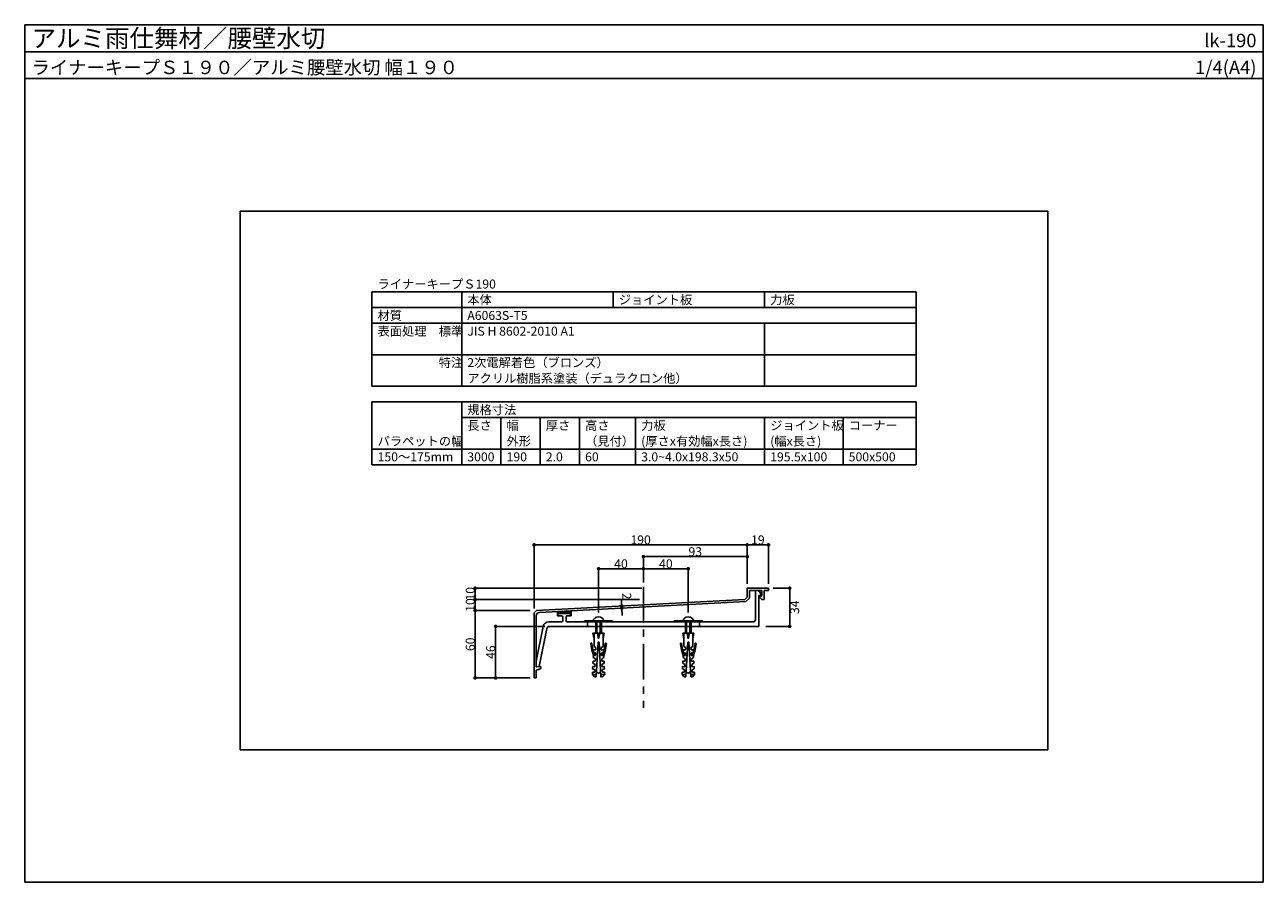
# Model space of a CAD drawing. Units: millimetres. Extents: x 0 to 1104, y 0 to 764.
import ezdxf
from ezdxf.enums import TextEntityAlignment as Align

# ---------------------------------------------------------------- set-up
doc = ezdxf.new("R2010")
doc.units = ezdxf.units.MM
doc.linetypes.add('CENTER', pattern=[50.8, 31.75, -6.35, 6.35, -6.35])
doc.layers.get('0').update_dxf_attribs({"plot": 0})
for name, color, linetype in [('KANAMONO_SCREW', 4, 'Continuous'), ('kasagi', 150, 'Continuous'), ('kijun', 1, 'CENTER'), ('moji', 7, 'Continuous'), ('SUNPO', 7, 'Continuous'), ('WAKU', 7, 'Continuous')]:
    doc.layers.add(name, color=color, linetype=linetype)
doc.styles.add('MSゴシック', font='txt')

# ---------------------------------------------------------------- blocks, each defined once
blk = doc.blocks.new('_DOT')
at = {"color": 0, "linetype": 'ByBlock'}
blk.add_line((-0.5, 0), (-1, 0), dxfattribs=at)
at = {"color": 0, "linetype": 'ByBlock', "const_width": 0.5}
blk.add_lwpolyline([(-0.25, 0, 1), (0.25, 0, 1)], format="xyb", close=True, dxfattribs=at)

msp = doc.modelspace()

# ---------------------------------------------------------------- linework, layer by layer
for p, q in [((0, 740), (1104, 740)), ((912, 598), (192, 598)), ((192, 598), (192, 118)), ((912, 118), (912, 598)), ((192, 118), (912, 118))]:
    msp.add_line(p, q)
at = {"layer": 'KANAMONO_SCREW', "ltscale": 20}
for p, q in [((499, 233), (524, 233)), ((499, 232), (499, 233)), ((524, 232), (499, 232)), ((524, 233), (524, 232)), ((579, 233), (604, 233)), ((579, 232), (579, 233)), ((604, 232), (579, 232)), ((604, 233), (604, 232)), ((506, 185.2), (509.5, 185)), ((517, 185.2), (513.5, 185)), ((586, 185.2), (589.5, 185)), ((597, 185.2), (593.5, 185))]:
    msp.add_line(p, q, dxfattribs=at)
at = {"layer": 'KANAMONO_SCREW'}
for p, q in [((509, 233), (509, 221.9)), ((510, 233), (510, 221.9)), ((513, 233), (513, 221.9)), ((514, 233), (514, 221.9)), ((589, 233), (589, 221.9)), ((590, 233), (590, 221.9)), ((593, 233), (593, 221.9)), ((594, 233), (594, 221.9)), ((511.5, 221.9), (506.5, 221.9)), ((506.5, 221.9), (507.5, 216.9)), ((507.5, 216.9), (507.5, 221.9)), ((510.5, 221.9), (511.5, 216.9)), ((511.5, 216.9), (511.5, 221.9)), ((512.5, 221.9), (511.5, 216.9)), ((516.5, 221.9), (511.5, 221.9)), ((515.5, 216.9), (515.5, 221.9)), ((515.5, 216.9), (516.5, 221.9)), ((591.5, 221.9), (586.5, 221.9)), ((586.5, 221.9), (587.5, 216.9)), ((587.5, 216.9), (587.5, 221.9)), ((590.5, 221.9), (591.5, 216.9)), ((591.5, 216.9), (591.5, 221.9)), ((592.5, 221.9), (591.5, 216.9)), ((596.5, 221.9), (591.5, 221.9)), ((595.5, 216.9), (595.5, 221.9)), ((595.5, 216.9), (596.5, 221.9)), ((505.4, 207.1), (504.5, 212.5)), ((505.5, 212.6), (506.4, 207.1)), ((507.5, 216.9), (507.5, 213.9)), ((507.5, 213.9), (507.5, 209.9)), ((507.5, 209.9), (509.2, 209)), ((509.4, 183), (511, 213.9)), ((511, 213.9), (511.5, 213.9)), ((511.5, 213.9), (512, 213.9)), ((512, 213.9), (513.6, 183)), ((513.8, 209), (515.5, 209.9)), ((515.5, 213.9), (515.5, 216.9)), ((515.5, 209.9), (515.5, 213.9)), ((517.5, 212.6), (516.6, 207.1)), ((517.6, 207.1), (518.5, 212.5)), ((585.4, 207.1), (584.5, 212.5)), ((585.5, 212.6), (586.4, 207.1)), ((587.5, 216.9), (587.5, 213.9)), ((587.5, 213.9), (587.5, 209.9)), ((587.5, 209.9), (589.2, 209)), ((589.4, 183), (591, 213.9)), ((591, 213.9), (591.5, 213.9)), ((591.5, 213.9), (592, 213.9)), ((592, 213.9), (593.6, 183)), ((593.8, 209), (595.5, 209.9)), ((595.5, 213.9), (595.5, 216.9)), ((595.5, 209.9), (595.5, 213.9)), ((597.5, 212.6), (596.6, 207.1)), ((597.6, 207.1), (598.5, 212.5)), ((506.9, 202.1), (505.4, 207.1)), ((506.4, 207.1), (507.9, 202.1)), ((506.9, 202.1), (506.8, 200.1)), ((506.8, 200.1), (508.7, 199)), ((508.9, 202), (506.9, 202.1)), ((507.1, 207.1), (507, 205.1)), ((507, 205.1), (509, 204)), ((509.1, 207), (507.1, 207.1)), ((508.7, 199), (508.6, 197)), ((509, 204), (508.9, 202)), ((509.2, 209), (509.1, 207)), ((513.9, 207), (513.8, 209)), ((515.9, 207.1), (513.9, 207)), ((514, 204), (516, 205.1)), ((514.1, 202), (514, 204)), ((516.1, 202.1), (514.1, 202)), ((514.3, 199), (516.2, 200.1)), ((514.4, 197), (514.3, 199)), ((516.6, 207.1), (515.1, 202.1)), ((516, 205.1), (515.9, 207.1)), ((516.1, 202.1), (517.6, 207.1)), ((516.2, 200.1), (516.1, 202.1)), ((586.9, 202.1), (585.4, 207.1)), ((586.4, 207.1), (587.9, 202.1)), ((586.9, 202.1), (586.8, 200.1)), ((586.8, 200.1), (588.7, 199)), ((588.9, 202), (586.9, 202.1)), ((587.1, 207.1), (587, 205.1)), ((587, 205.1), (589, 204)), ((589.1, 207), (587.1, 207.1)), ((588.7, 199), (588.6, 197)), ((589, 204), (588.9, 202)), ((589.2, 209), (589.1, 207)), ((593.9, 207), (593.8, 209)), ((595.9, 207.1), (593.9, 207)), ((594, 204), (596, 205.1)), ((594.1, 202), (594, 204)), ((596.1, 202.1), (594.1, 202)), ((594.3, 199), (596.2, 200.1)), ((594.4, 197), (594.3, 199)), ((596.6, 207.1), (595.1, 202.1)), ((596, 205.1), (595.9, 207.1)), ((596.1, 202.1), (597.6, 207.1)), ((596.2, 200.1), (596.1, 202.1)), ((506.3, 192.2), (506.2, 190.2)), ((506.2, 190.2), (508.2, 189.1)), ((508.3, 192), (506.3, 192.2)), ((506.6, 197.1), (506.5, 195.1)), ((506.5, 195.1), (508.4, 194)), ((508.6, 197), (506.6, 197.1)), ((508.2, 189.1), (508.1, 187.1)), ((508.4, 194), (508.3, 192)), ((511.5, 186), (509.6, 187.8)), ((513.4, 187.8), (511.5, 186)), ((516.4, 197.1), (514.4, 197)), ((514.5, 194), (516.5, 195.1)), ((514.6, 192), (514.5, 194)), ((516.6, 192.2), (514.6, 192)), ((514.8, 189.1), (516.7, 190.2)), ((514.9, 187.1), (514.8, 189.1)), ((516.5, 195.1), (516.4, 197.1)), ((516.7, 190.2), (516.6, 192.2)), ((586.3, 192.2), (586.2, 190.2)), ((586.2, 190.2), (588.2, 189.1)), ((588.3, 192), (586.3, 192.2)), ((586.6, 197.1), (586.5, 195.1)), ((586.5, 195.1), (588.4, 194)), ((588.6, 197), (586.6, 197.1)), ((588.2, 189.1), (588.1, 187.1)), ((588.4, 194), (588.3, 192)), ((591.5, 186), (589.6, 187.8)), ((593.4, 187.8), (591.5, 186)), ((596.4, 197.1), (594.4, 197)), ((594.5, 194), (596.5, 195.1)), ((594.6, 192), (594.5, 194)), ((596.6, 192.2), (594.6, 192)), ((594.8, 189.1), (596.7, 190.2)), ((594.9, 187.1), (594.8, 189.1)), ((596.5, 195.1), (596.4, 197.1)), ((596.7, 190.2), (596.6, 192.2)), ((506.1, 187.2), (506, 185.2)), ((506, 185.2), (507.9, 183.1)), ((508.1, 187.1), (506.1, 187.2)), ((507.9, 183.1), (509.4, 183)), ((513.6, 183), (515.1, 183.1)), ((516.9, 187.2), (514.9, 187.1)), ((515.1, 183.1), (517, 185.2)), ((517, 185.2), (516.9, 187.2)), ((586.1, 187.2), (586, 185.2)), ((586, 185.2), (587.9, 183.1)), ((588.1, 187.1), (586.1, 187.2)), ((587.9, 183.1), (589.4, 183)), ((593.6, 183), (595.1, 183.1)), ((596.9, 187.2), (594.9, 187.1)), ((595.1, 183.1), (597, 185.2)), ((597, 185.2), (596.9, 187.2))]:
    msp.add_line(p, q, dxfattribs=at)
at = {"layer": 'KANAMONO_SCREW', "ltscale": 20}
for centre, radius, start, end in [((510, 232.9), 3, 128.6146, 177.5411), ((511.5, 231), 5.4, 51.3178, 128.6822), ((513, 232.9), 3, 2.4589, 51.3854), ((590, 232.9), 3, 128.6146, 177.5411), ((591.5, 231), 5.4, 51.3178, 128.6822), ((593, 232.9), 3, 2.4589, 51.3854)]:
    msp.add_arc(centre, radius, start, end, dxfattribs=at)
at = {"layer": 'KANAMONO_SCREW'}
for centre, start, end in [((505, 212.6), 9.4623, 189.4623), ((518, 212.6), 350.5377, 170.5377), ((585, 212.6), 9.4623, 189.4623), ((598, 212.6), 350.5377, 170.5377)]:
    msp.add_arc(centre, 0.5, start, end, dxfattribs=at)
at = {"layer": 'kasagi', "linetype": 'Continuous'}
for p, q in [((644, 254), (642, 252)), ((663, 262), (644, 262)), ((644, 262), (644, 254)), ((646, 253.2), (646, 260)), ((646, 260), (657, 260)), ((651.3, 234), (651.3, 259.5)), ((651.8, 260), (653.1, 260)), ((656.5, 255.5), (654.3, 255.5)), ((654.3, 255.5), (654.3, 228)), ((654.9, 259), (656.6, 255.8)), ((657, 255), (655, 255)), ((655, 255), (655, 254)), ((655, 254), (657, 252)), ((657, 260), (657, 255)), ((659, 252), (659, 260)), ((659, 260), (663, 260)), ((663, 260), (663, 262)), ((642, 252), (456.1, 242.1)), ((458.8, 240.3), (642.9, 250)), ((642.9, 250), (646, 253.2)), ((657, 252), (659, 252)), ((456.1, 242.1), (454, 240)), ((454, 240), (454, 182.5)), ((456, 192), (456, 237.3)), ((467.1, 232), (478.5, 232)), ((487, 241.8), (475, 241.1)), ((475, 240), (476.2, 241.2)), ((475, 238.8), (477.4, 241.2)), ((475, 241.1), (475, 241.1)), ((475, 241.1), (475, 238.8)), ((475, 237.5), (475, 238.8)), ((478.5, 237.5), (475, 237.5)), ((476.3, 239.1), (478.6, 241.3)), ((477.7, 239.3), (479.8, 241.4)), ((478.9, 239.4), (480.9, 241.4)), ((479.5, 233), (479.5, 236.5)), ((480.1, 239.5), (482.1, 241.5)), ((481.3, 239.5), (483.3, 241.6)), ((482.3, 239.5), (484.5, 241.6)), ((482.5, 236.5), (482.5, 233)), ((483.4, 239.4), (485.7, 241.7)), ((487, 237.5), (483.5, 237.5)), ((483.5, 232), (551, 232)), ((484.4, 239.3), (486.9, 241.7)), ((485.4, 239.1), (487, 240.7)), ((486.3, 238.9), (487, 239.6)), ((487, 238.8), (487, 241.8)), ((487, 238.8), (487, 237.5)), ((501.5, 232), (501.5, 228)), ((551, 232), (551.5, 231.5)), ((551.5, 231.5), (552, 232)), ((552, 232), (649.3, 232)), ((601.5, 232), (601.5, 228)), ((456, 197), (462.2, 228)), ((465.4, 226), (458.6, 192.2)), ((654.3, 228), (467.8, 228)), ((456, 192.5), (456, 197)), ((459.5, 192.2), (456, 192)), ((456, 189), (458.9, 189.9)), ((456, 182.5), (456, 189)), ((458.6, 192.2), (456.5, 192)), ((460, 191.4), (460, 191.7)), ((454.5, 182), (455.5, 182))]:
    msp.add_line(p, q, dxfattribs=at)
for centre, radius, start, end in [((651.8, 259.5), 0.5, 90, 180), ((653.1, 258), 2, 29.0546, 90), ((656.5, 255.7), 0.2, 270, 29.0546), ((459, 237.3), 3, 93.0448, 180), ((467.1, 227), 5, 90, 168.6901), ((481, 214.5), 25, 76.1135, 103.8865), ((478.5, 236.5), 1, 0, 90), ((478.5, 233), 1, 270, 0), ((483.5, 236.5), 1, 90, 180), ((483.5, 233), 1, 180, 270), ((649.3, 234), 2, 270, 0), ((467.8, 225.5), 2.5, 90, 168.6901), ((456.5, 192.5), 0.5, 180, 274), ((458.5, 191.4), 1.5, 287.7409, 360), ((459.5, 191.7), 0.5, 0, 94), ((454.5, 182.5), 0.5, 180, 270), ((455.5, 182.5), 0.5, 270, 0)]:
    msp.add_arc(centre, radius, start, end, dxfattribs=at)
at = {"layer": 'kijun', "linetype": 'CENTER'}
msp.add_line((551.5, 263.2), (551.5, 155.4), dxfattribs=at)
at = {"layer": 'moji'}
for p, q in [((309.5, 526), (794.5, 526)), ((309.5, 442), (309.5, 526)), ((389.5, 442), (389.5, 526)), ((524.5, 512), (524.5, 526)), ((659.5, 512), (659.5, 526)), ((794.5, 442), (794.5, 526)), ((309.5, 512), (794.5, 512)), ((309.5, 498), (794.5, 498)), ((659.5, 442), (659.5, 498)), ((309.5, 470), (794.5, 470)), ((309.5, 442), (794.5, 442)), ((309.5, 428), (794.5, 428)), ((309.5, 372), (309.5, 428)), ((389.5, 372), (389.5, 428)), ((794.5, 372), (794.5, 428)), ((389.5, 414), (794.5, 414)), ((424.5, 372), (424.5, 414)), ((459.5, 372), (459.5, 414)), ((494.5, 372), (494.5, 414)), ((544.5, 372), (544.5, 414)), ((659.5, 372), (659.5, 414)), ((729.5, 372), (729.5, 414)), ((309.5, 386), (794.5, 386)), ((309.5, 372), (794.5, 372))]:
    msp.add_line(p, q, dxfattribs=at)
at = {"layer": 'SUNPO'}
for p, q in [((454, 244), (454, 300.6)), ((640.8, 300.6), (457.2, 300.6)), ((644, 266), (644, 300.6)), ((644, 266), (644, 300.6)), ((659.8, 300.6), (647.2, 300.6)), ((663, 266), (663, 300.6)), ((551.5, 267.2), (551.5, 290.1)), ((554.7, 290.1), (640.8, 290.1)), ((644, 266), (644, 290.1)), ((511.5, 240.4), (511.5, 279.3)), ((514.7, 279.3), (548.3, 279.3)), ((551.5, 267.2), (551.5, 279.3)), ((551.5, 267.2), (551.5, 279.3)), ((554.7, 279.3), (588.3, 279.3)), ((591.5, 240.4), (591.5, 279.3)), ((550, 262), (401.5, 262)), ((401.5, 255.2), (401.5, 258.8)), ((667, 262), (681.9, 262)), ((681.9, 231.2), (681.9, 258.8)), ((548, 252), (401.5, 252)), ((548, 252), (401.5, 252)), ((401.5, 245.2), (401.5, 248.8)), ((532, 249.4), (531.8, 252.5)), ((532.6, 246.2), (532.1, 246.2)), ((532.1, 246.2), (532.2, 244.2)), ((532.7, 244.2), (532.2, 244.2)), ((450.5, 242), (401.5, 242)), ((450.5, 242), (401.5, 242)), ((401.5, 185.2), (401.5, 238.8)), ((532.4, 241), (532.6, 237.8)), ((463.6, 228), (419.7, 228)), ((419.7, 224.8), (419.7, 185.2)), ((660.7, 228), (681.9, 228)), ((450.5, 182), (401.5, 182)), ((450.5, 182), (419.7, 182))]:
    msp.add_line(p, q, dxfattribs=at)
at = {"layer": 'WAKU'}
for p, q in [((0, 716), (0, 764)), ((0, 764), (1104, 764)), ((1104, 764), (0, 764)), ((0, 764), (0, 0)), ((1104, 764), (1104, 716)), ((1104, 0), (1104, 764)), ((1104, 716), (0, 716)), ((0, 0), (1104, 0))]:
    msp.add_line(p, q, dxfattribs=at)

# ---------------------------------------------------------------- block references
at = {"layer": 'SUNPO', "xscale": 3.2, "yscale": 3.2, "zscale": 3.2}
for p, rotation in [((454, 300.6), 180), ((644, 300.6), 180), ((551.5, 290.1), 180), ((511.5, 279.3), 180), ((551.5, 279.3), 180), ((401.5, 262), 90), ((401.5, 252), 270), ((681.9, 262), 90), ((401.5, 252), 90), ((401.5, 242), 270), ((401.5, 242), 90), ((532.1, 246.2), 273.0447784442057), ((532.2, 244.2), 93.0447784442058), ((419.7, 228), 90), ((681.9, 228), 270), ((401.5, 182), 270), ((419.7, 182), 270)]:
    msp.add_blockref('_DOT', p, dxfattribs=dict(at, rotation=rotation))
for p in [(644, 300.6), (663, 300.6), (644, 290.1), (551.5, 279.3), (591.5, 279.3)]:
    msp.add_blockref('_DOT', p, dxfattribs=at)

# ---------------------------------------------------------------- texts
at = {"layer": 'moji', "style": 'MSゴシック'}
for s, p in [('ライナーキープＳ190', (314.5, 529)), ('本体', (394.5, 515)), ('ジョイント板', (529.5, 515)), ('力板', (664.5, 515)), ('材質', (314.5, 501)), ('A6063S-T5', (394.5, 501)), ('表面処理\u3000標準', (314.5, 487)), ('JIS H 8602-2010 A1', (394.5, 487)), ('\u3000\u3000\u3000\u3000\u3000特注', (314.5, 459)), ('2次電解着色（ブロンズ）', (394.5, 459)), ('アクリル樹脂系塗装（デュラクロン他）', (394.5, 445)), ('規格寸法', (394.5, 417)), ('長さ', (394.5, 403)), ('幅', (429.5, 403)), ('厚さ', (464.5, 403)), ('高さ', (499.5, 403)), ('力板', (549.5, 403)), ('ジョイント板', (664.5, 403)), ('コーナー', (734.5, 403)), ('パラペットの幅', (314.5, 389)), ('外形', (429.5, 389)), ('（見付）', (499.5, 389)), ('(厚さx有効幅x長さ)', (549.5, 389)), ('(幅x長さ)', (664.5, 389)), ('150～175mm', (314.5, 375)), ('3000', (394.5, 375)), ('190', (429.5, 375)), ('2.0', (464.5, 375)), ('60', (499.5, 375)), ('3.0~4.0x198.3x50', (549.5, 375)), ('195.5x100', (664.5, 375)), ('500x500', (734.5, 375))]:
    msp.add_text(s, height=8, dxfattribs=at).set_placement(p)
at = {"layer": 'SUNPO', "char_height": 8, "attachment_point": 5, "style": 'MSゴシック'}
for s, insert in [('\\A1;190', (549, 305)), ('\\A1;19', (653.5, 305)), ('\\A1;93', (597.7, 294.5)), ('\\A1;40', (531.5, 283.7)), ('\\A1;40', (571.5, 283.7))]:
    msp.add_mtext(s, dxfattribs=dict(at, insert=insert))
for s, insert, rotation in [('\\A1;10', (397.1, 257), 90), ('\\A1;2', (536.6, 254.9), 273.0448), ('\\A1;10', (397.1, 247), 90), ('\\A1;34', (686.3, 245), 90), ('\\A1;60', (397.1, 212), 90), ('\\A1;46', (415.3, 205), 90)]:
    msp.add_mtext(s, dxfattribs=dict(at, insert=insert, rotation=rotation))
at = {"layer": 'WAKU', "style": 'MSゴシック'}
for s, height, p in [('アルミ雨仕舞材／腰壁水切', 16, (6, 744)), ('ライナーキープＳ１９０／アルミ腰壁水切 幅１９０', 12, (6, 720))]:
    msp.add_text(s, height=height, dxfattribs=at).set_placement(p)
for s, p in [('lk-190', (1098, 744)), ('1/4(A4)', (1098, 720))]:
    msp.add_text(s, height=12, dxfattribs=at).set_placement(p, align=Align.RIGHT)

doc.saveas('drawing.dxf')
